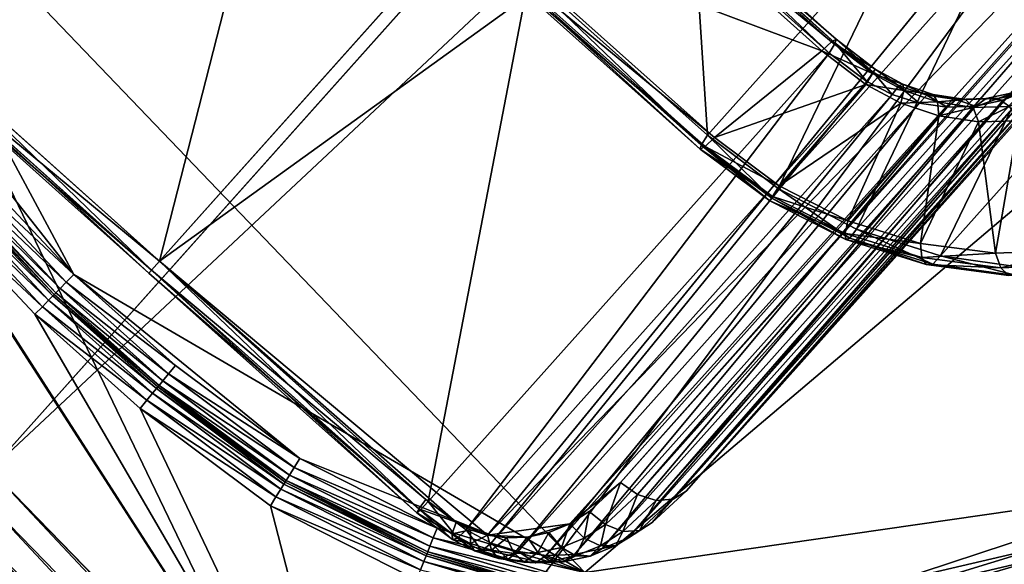
# Model space of a CAD drawing. Extents: x -0.097 to 0.168, y -0.04 to 0.225.
# Drawn here: x -0.048 to -0.045, y 0.005 to 0.007 of the extents above; entities that cross this region are included whole.
import ezdxf

# ---------------------------------------------------------------- set-up
doc = ezdxf.new("R2010")
doc.units = 0
doc.header["$MEASUREMENT"] = 0
doc.layers.get('0').update_dxf_attribs({"linetype": 'CONTINUOUS'})

msp = doc.modelspace()

# ---------------------------------------------------------------- linework, layer by layer
for points in [[(0.165637, 0.224, 0.0354161), (0.165637, -0.039, 0.0354161), (-0.0945297, -0.039, 0.0354161)], [(0.165637, 0.224, 0.0354161), (-0.0945297, -0.039, 0.0354161), (-0.0945297, 0.224, 0.0354161)], [(0.1480439, -0.0251795, 0.0624484), (0.1480439, 0.2101795, 0.0624484), (-0.0769366, 0.2101795, 0.0624483)], [(0.1480439, -0.0251795, 0.0624484), (-0.0769366, 0.2101795, 0.0624483), (-0.0769366, -0.0251796, 0.0624483)], [(-0.0827772, 0.0057264, -0.0487363), (-0.0438241, 0.0492967, 0.0099266), (-0.0417627, 0.0523664, 0.0062778)], [(-0.0827772, 0.0057264, -0.0487363), (-0.0417627, 0.0523664, 0.0062778), (-0.0807158, 0.0087962, -0.0523851)], [(-0.0840003, 0.0020958, -0.0452276), (-0.0450471, 0.0456661, 0.0134352), (-0.0438241, 0.0492967, 0.0099266)], [(-0.0840003, 0.0020958, -0.0452276), (-0.0438241, 0.0492967, 0.0099266), (-0.0827772, 0.0057264, -0.0487363)], [(-0.0525421, 0.0083062, -0.070729), (-0.0094944, 0.0486997, -0.0124255), (-0.0484475, 0.0051294, -0.0710884)], [(-0.0484475, 0.0051294, -0.0710884), (-0.0094944, 0.0486997, -0.0124255), (-0.0058806, 0.044985, -0.0120661)], [(-0.0843379, -0.001956, -0.0419941), (-0.0453848, 0.0416143, 0.0166688), (-0.0450471, 0.0456661, 0.0134352)], [(-0.0843379, -0.001956, -0.0419941), (-0.0450471, 0.0456661, 0.0134352), (-0.0840003, 0.0020958, -0.0452276)], [(-0.0484475, 0.0051294, -0.0710884), (-0.0058806, 0.044985, -0.0120661), (-0.0448337, 0.0014147, -0.070729)], [(-0.0448337, 0.0014147, -0.070729), (-0.0058806, 0.044985, -0.0120661), (-0.0028866, 0.0408752, -0.0110018)], [(-0.0837771, -0.0062733, -0.0391599), (-0.0453848, 0.0416143, 0.0166688), (-0.0843379, -0.001956, -0.0419941)], [(-0.0837771, -0.0062733, -0.0391599), (-0.044824, 0.0372969, 0.019503), (-0.0453848, 0.0416143, 0.0166688)], [(-0.0448337, 0.0014147, -0.070729), (-0.0028866, 0.0408752, -0.0110018), (-0.0418397, -0.002695, -0.0696647)], [(-0.0823394, -0.0106904, -0.0368339), (-0.044824, 0.0372969, 0.019503), (-0.0837771, -0.0062733, -0.0391599)], [(-0.0823394, -0.0106904, -0.0368339), (-0.0433863, 0.0328799, 0.021829), (-0.044824, 0.0372969, 0.019503)], [(-0.0800802, -0.0150373, -0.0351055), (-0.0433863, 0.0328799, 0.021829), (-0.0823394, -0.0106904, -0.0368339)], [(-0.0800802, -0.0150373, -0.0351055), (-0.0411271, 0.028533, 0.0235574), (-0.0433863, 0.0328799, 0.021829)], [(-0.0770861, -0.019147, -0.0340412), (-0.0411271, 0.028533, 0.0235574), (-0.0800802, -0.0150373, -0.0351055)], [(-0.0770861, -0.019147, -0.0340412), (-0.038133, 0.0244232, 0.0246217), (-0.0411271, 0.028533, 0.0235574)], [(-0.0734724, -0.0228617, -0.0336818), (-0.038133, 0.0244232, 0.0246217), (-0.0770861, -0.019147, -0.0340412)], [(-0.0734724, -0.0228617, -0.0336818), (-0.0345193, 0.0207086, 0.0249811), (-0.038133, 0.0244232, 0.0246217)], [(-0.0693778, -0.0260385, -0.0340412), (-0.0345193, 0.0207086, 0.0249811), (-0.0734724, -0.0228617, -0.0336818)], [(-0.0693778, -0.0260385, -0.0340412), (-0.0304247, 0.0175317, 0.0246217), (-0.0345193, 0.0207086, 0.0249811)], [(-0.0649597, -0.0285554, -0.0351055), (-0.0304247, 0.0175317, 0.0246217), (-0.0693778, -0.0260385, -0.0340412)], [(-0.0649597, -0.0285554, -0.0351055), (-0.0260066, 0.0150148, 0.0235574), (-0.0304247, 0.0175317, 0.0246217)], [(-0.0603879, -0.0303157, -0.0368339), (-0.0260066, 0.0150148, 0.0235574), (-0.0649597, -0.0285554, -0.0351055)], [(-0.0603879, -0.0303157, -0.0368339), (-0.0214348, 0.0132546, 0.021829), (-0.0260066, 0.0150148, 0.0235574)], [(-0.0558381, -0.0312516, -0.0391598), (-0.0214348, 0.0132546, 0.021829), (-0.0603879, -0.0303157, -0.0368339)], [(-0.0558381, -0.0312516, -0.0391598), (-0.016885, 0.0123186, 0.019503), (-0.0214348, 0.0132546, 0.021829)], [(-0.0440248, -0.0289195, -0.0487362), (-0.0085431, 0.0130304, 0.0134353), (-0.0474962, -0.0305399, -0.0452276)], [(-0.0474962, -0.0305399, -0.0452276), (-0.0085431, 0.0130304, 0.0134353), (-0.012532, 0.0122429, 0.0166688)], [(-0.0514851, -0.0313273, -0.0419941), (-0.016885, 0.0123186, 0.019503), (-0.0558381, -0.0312516, -0.0391598)], [(-0.0514851, -0.0313273, -0.0419941), (-0.012532, 0.0122429, 0.0166688), (-0.016885, 0.0123186, 0.019503)], [(-0.0474962, -0.0305399, -0.0452276), (-0.012532, 0.0122429, 0.0166688), (-0.0514851, -0.0313273, -0.0419941)], [(-0.048801, 0.0067995, 0.0123336), (-0.0486721, 0.0066485, 0.0123069), (-0.0448197, 0.0111653, 0.018264)], [(-0.0486721, 0.0066485, 0.0123069), (-0.0438649, 0.0103273, 0.0182757), (-0.0448197, 0.0111653, 0.018264)], [(-0.0470901, 0.0034897, 0.0354446), (-0.0502283, 0.0062954, 0.0354446), (-0.0504635, 0.0104983, 0.0354446)], [(-0.0400815, 0.0068631, 0.0354446), (-0.0470901, 0.0034897, 0.0354446), (-0.0504635, 0.0104983, 0.0354446)], [(-0.0486721, 0.0066485, 0.0123069), (-0.0478282, 0.0058941, 0.0123069), (-0.0438649, 0.0103273, 0.0182757)], [(-0.0428897, 0.0094555, 0.0182757), (-0.0438649, 0.0103273, 0.0182757), (-0.0478282, 0.0058941, 0.0123069)], [(-0.0491921, 0.0078003, 0.0174823), (-0.0462705, 0.0047542, 0.0174823), (-0.0400453, 0.0100279, 0.0174823)], [(-0.0462705, 0.0047542, 0.0174823), (-0.0440785, 0.0050702, 0.0174823), (-0.0400453, 0.0100279, 0.0174823)], [(-0.0428897, 0.0094555, 0.0182757), (-0.0478282, 0.0058941, 0.0123069), (-0.0466263, 0.0048911, 0.0123605)], [(-0.0466263, 0.0048911, 0.0123605), (-0.0427784, 0.0088655, 0.0179087), (-0.0428897, 0.0094555, 0.0182757)], [(-0.0466263, 0.0048911, 0.0123605), (-0.0463253, 0.0049321, 0.0125924), (-0.0427784, 0.0088655, 0.0179087)], [(-0.0463253, 0.0049321, 0.0125924), (-0.0461403, 0.0050838, 0.0128298), (-0.0427784, 0.0088655, 0.0179087)], [(-0.0461403, 0.0050838, 0.0128298), (-0.0428714, 0.0087402, 0.0177528), (-0.0427784, 0.0088655, 0.0179087)], [(-0.0460772, 0.0050396, 0.0128173), (-0.0428714, 0.0087402, 0.0177528), (-0.0461403, 0.0050838, 0.0128298)], [(-0.0460772, 0.0050396, 0.0128173), (-0.042806, 0.0086986, 0.0177438), (-0.0428714, 0.0087402, 0.0177528)], [(-0.0460094, 0.0050182, 0.0127852), (-0.042806, 0.0086986, 0.0177438), (-0.0460772, 0.0050396, 0.0128173)], [(-0.0460094, 0.0050182, 0.0127852), (-0.0427362, 0.0086793, 0.0177146), (-0.042806, 0.0086986, 0.0177438)], [(-0.0444319, 0.0066946, 0.01049), (-0.0426248, 0.0087159, 0.0176162), (-0.0458998, 0.0050528, 0.0126841)], [(-0.0458998, 0.0050528, 0.0126841), (-0.0426248, 0.0087159, 0.0176162), (-0.0426725, 0.0086854, 0.0176698)], [(-0.0459471, 0.0050228, 0.0127385), (-0.0427362, 0.0086793, 0.0177146), (-0.0460094, 0.0050182, 0.0127852)], [(-0.0458998, 0.0050528, 0.0126841), (-0.0426725, 0.0086854, 0.0176698), (-0.0459471, 0.0050228, 0.0127385)], [(-0.0459471, 0.0050228, 0.0127385), (-0.0426725, 0.0086854, 0.0176698), (-0.0427362, 0.0086793, 0.0177146)], [(-0.0473322, 0.008425, 0.0098446), (-0.0486805, 0.0066568, 0.0120241), (-0.0488, 0.0067832, 0.0120387)], [(-0.0473322, 0.008425, 0.0098446), (-0.0472127, 0.0082986, 0.00983), (-0.0486805, 0.0066568, 0.0120241)], [(-0.0472127, 0.0082986, 0.00983), (-0.0478279, 0.0058945, 0.0120241), (-0.0486805, 0.0066568, 0.0120241)], [(-0.0472127, 0.0082986, 0.00983), (-0.0463601, 0.0075364, 0.00983), (-0.0478279, 0.0058945, 0.0120241)], [(-0.0459279, 0.0079993, 0.0075895), (-0.0458217, 0.0063555, 0.0087398), (-0.0466975, 0.0071385, 0.0087398)], [(-0.0459279, 0.0079993, 0.0075895), (-0.0450521, 0.0072163, 0.0075895), (-0.0458217, 0.0063555, 0.0087398)], [(-0.0491921, 0.0078003, 0.0174823), (-0.0488408, 0.0067322, 0.0174823), (-0.0481424, 0.0058453, 0.0174823)], [(-0.0491921, 0.0078003, 0.0174823), (-0.0481424, 0.0058453, 0.0174823), (-0.0462705, 0.0047542, 0.0174823)], [(-0.0463341, 0.0075624, 0.0096051), (-0.0453503, 0.0067073, 0.0096848), (-0.0463221, 0.0075769, 0.0096853)], [(-0.0463221, 0.0075769, 0.0096853), (-0.0453533, 0.006693, 0.009764), (-0.0463312, 0.0075677, 0.0097643)], [(-0.0463221, 0.0075769, 0.0096853), (-0.0453503, 0.0067073, 0.0096848), (-0.0453533, 0.006693, 0.009764)], [(-0.0463654, 0.0075266, 0.0095357), (-0.0453675, 0.0066975, 0.0096045), (-0.0463341, 0.0075624, 0.0096051)], [(-0.0463312, 0.0075677, 0.0097643), (-0.0453761, 0.0066566, 0.00983), (-0.0463601, 0.0075364, 0.00983)], [(-0.0463341, 0.0075624, 0.0096051), (-0.0453675, 0.0066975, 0.0096045), (-0.0453503, 0.0067073, 0.0096848)], [(-0.0463312, 0.0075677, 0.0097643), (-0.0453533, 0.006693, 0.009764), (-0.0453761, 0.0066566, 0.00983)], [(-0.0463601, 0.0075364, 0.00983), (-0.0468439, 0.0050148, 0.0120241), (-0.0478279, 0.0058945, 0.0120241)], [(-0.0463601, 0.0075364, 0.00983), (-0.0453761, 0.0066566, 0.00983), (-0.0468439, 0.0050148, 0.0120241)], [(-0.0454022, 0.0066649, 0.0095353), (-0.0463654, 0.0075266, 0.0095357), (-0.0466922, 0.0071483, 0.009034)], [(-0.0463654, 0.0075266, 0.0095357), (-0.0454022, 0.0066649, 0.0095353), (-0.0453675, 0.0066975, 0.0096045)], [(-0.0450521, 0.0072163, 0.0075895), (-0.0455626, 0.0061603, 0.0087671), (-0.0458217, 0.0063555, 0.0087398)], [(-0.0450521, 0.0072163, 0.0075895), (-0.044793, 0.0070211, 0.0076167), (-0.0455626, 0.0061603, 0.0087671)], [(-0.0467234, 0.0071124, 0.0089647), (-0.0457955, 0.0063473, 0.0090345), (-0.0466922, 0.0071483, 0.009034)], [(-0.0454022, 0.0066649, 0.0095353), (-0.0466922, 0.0071483, 0.009034), (-0.0457955, 0.0063473, 0.0090345)], [(-0.0467354, 0.007098, 0.0088845), (-0.0458303, 0.0063147, 0.0089653), (-0.0467234, 0.0071124, 0.0089647)], [(-0.0467263, 0.0071071, 0.0088055), (-0.0458475, 0.0063048, 0.008885), (-0.0467354, 0.007098, 0.0088845)], [(-0.0466975, 0.0071385, 0.0087398), (-0.0458444, 0.0063192, 0.0088058), (-0.0467263, 0.0071071, 0.0088055)], [(-0.0467263, 0.0071071, 0.0088055), (-0.0458444, 0.0063192, 0.0088058), (-0.0458475, 0.0063048, 0.008885)], [(-0.0467234, 0.0071124, 0.0089647), (-0.0458303, 0.0063147, 0.0089653), (-0.0457955, 0.0063473, 0.0090345)], [(-0.0466975, 0.0071385, 0.0087398), (-0.0458217, 0.0063555, 0.0087398), (-0.0458444, 0.0063192, 0.0088058)], [(-0.0467354, 0.007098, 0.0088845), (-0.0458475, 0.0063048, 0.008885), (-0.0458303, 0.0063147, 0.0089653)], [(-0.044793, 0.0070211, 0.0076167), (-0.0452751, 0.0060115, 0.008848), (-0.0455626, 0.0061603, 0.0087671)], [(-0.044793, 0.0070211, 0.0076167), (-0.0445056, 0.0068722, 0.0076976), (-0.0452751, 0.0060115, 0.008848)], [(-0.0400815, 0.0068631, 0.0354446), (-0.0428872, 0.0037249, 0.0354446), (-0.0470901, 0.0034897, 0.0354446)], [(-0.0445056, 0.0068722, 0.0076976), (-0.0449681, 0.0059135, 0.0089801), (-0.0452751, 0.0060115, 0.008848)], [(-0.0445056, 0.0068722, 0.0076976), (-0.0441986, 0.0067743, 0.0078298), (-0.0449681, 0.0059135, 0.0089801)], [(-0.0441986, 0.0067743, 0.0078298), (-0.0446509, 0.0058695, 0.0091594), (-0.0449681, 0.0059135, 0.0089801)], [(-0.0488408, 0.0067322, 0.0174823), (-0.0485318, 0.0062599, 0.0174823), (-0.0481424, 0.0058453, 0.0174823)], [(-0.0453675, 0.0066975, 0.0096045), (-0.0452071, 0.0065973, 0.0096982), (-0.0453503, 0.0067073, 0.0096848)], [(-0.0453503, 0.0067073, 0.0096848), (-0.0452144, 0.0065869, 0.0097775), (-0.0453533, 0.006693, 0.009764)], [(-0.0453503, 0.0067073, 0.0096848), (-0.0452071, 0.0065973, 0.0096982), (-0.0452144, 0.0065869, 0.0097775)], [(-0.0445561, 0.0065788, 0.0103203), (-0.0444319, 0.0066946, 0.01049), (-0.0458998, 0.0050528, 0.0126841)], [(-0.0454022, 0.0066649, 0.0095353), (-0.0452166, 0.0065815, 0.0096187), (-0.0453675, 0.0066975, 0.0096045)], [(-0.0453533, 0.006693, 0.009764), (-0.0452372, 0.006552, 0.0098446), (-0.0453761, 0.0066566, 0.00983)], [(-0.0453675, 0.0066975, 0.0096045), (-0.0452166, 0.0065815, 0.0096187), (-0.0452071, 0.0065973, 0.0096982)], [(-0.0453533, 0.006693, 0.009764), (-0.0452144, 0.0065869, 0.0097775), (-0.0452372, 0.006552, 0.0098446)], [(-0.0490204, 0.0066359, 0.0116733), (-0.0501365, 0.0063396, 0.0116733), (-0.0470564, 0.0035859, 0.0116733)], [(-0.0486919, 0.0061339, 0.0116733), (-0.0490204, 0.0066359, 0.0116733), (-0.0470564, 0.0035859, 0.0116733)], [(-0.0486805, 0.0066568, 0.0120241), (-0.0478569, 0.0058621, 0.0120889), (-0.0487088, 0.0066239, 0.0120889)], [(-0.0487042, 0.0066194, 0.012242), (-0.0478282, 0.0058941, 0.0123069), (-0.0486721, 0.0066485, 0.0123069)], [(-0.0486805, 0.0066568, 0.0120241), (-0.0478279, 0.0058945, 0.0120241), (-0.0478569, 0.0058621, 0.0120889)], [(-0.0453761, 0.0066566, 0.00983), (-0.046705, 0.0049102, 0.0120387), (-0.0468439, 0.0050148, 0.0120241)], [(-0.0453761, 0.0066566, 0.00983), (-0.0452372, 0.006552, 0.0098446), (-0.046705, 0.0049102, 0.0120387)], [(-0.0452413, 0.006542, 0.009551), (-0.0454022, 0.0066649, 0.0095353), (-0.0457955, 0.0063473, 0.0090345)], [(-0.0454022, 0.0066649, 0.0095353), (-0.0452413, 0.006542, 0.009551), (-0.0452166, 0.0065815, 0.0096187)], [(-0.0487088, 0.0066239, 0.0120889), (-0.0478671, 0.0058507, 0.0121654), (-0.0487171, 0.0066107, 0.0121655)], [(-0.0487171, 0.0066107, 0.0121655), (-0.0478571, 0.0058619, 0.0122419), (-0.0487042, 0.0066194, 0.012242)], [(-0.0487171, 0.0066107, 0.0121655), (-0.0478671, 0.0058507, 0.0121654), (-0.0478571, 0.0058619, 0.0122419)], [(-0.0487088, 0.0066239, 0.0120889), (-0.0478569, 0.0058621, 0.0120889), (-0.0478671, 0.0058507, 0.0121654)], [(-0.0487042, 0.0066194, 0.012242), (-0.0478571, 0.0058619, 0.0122419), (-0.0478282, 0.0058941, 0.0123069)], [(-0.0445561, 0.0065788, 0.0103203), (-0.0458998, 0.0050528, 0.0126841), (-0.046024, 0.004937, 0.0125144)], [(-0.0446432, 0.0065231, 0.0102204), (-0.0445561, 0.0065788, 0.0103203), (-0.046024, 0.004937, 0.0125144)], [(-0.0452413, 0.006542, 0.009551), (-0.0451027, 0.0065199, 0.0096488), (-0.0452166, 0.0065815, 0.0096187)], [(-0.0452144, 0.0065869, 0.0097775), (-0.0451451, 0.0065043, 0.0098705), (-0.0452372, 0.006552, 0.0098446)], [(-0.0452166, 0.0065815, 0.0096187), (-0.0451054, 0.0065423, 0.0097251), (-0.0452071, 0.0065973, 0.0096982)], [(-0.0452166, 0.0065815, 0.0096187), (-0.0451027, 0.0065199, 0.0096488), (-0.0451054, 0.0065423, 0.0097251)], [(-0.0452071, 0.0065973, 0.0096982), (-0.0451203, 0.0065368, 0.009803), (-0.0452144, 0.0065869, 0.0097775)], [(-0.0452144, 0.0065869, 0.0097775), (-0.0451203, 0.0065368, 0.009803), (-0.0451451, 0.0065043, 0.0098705)], [(-0.0452071, 0.0065973, 0.0096982), (-0.0451054, 0.0065423, 0.0097251), (-0.0451203, 0.0065368, 0.009803)], [(-0.0452372, 0.006552, 0.0098446), (-0.0466129, 0.0048625, 0.0120646), (-0.046705, 0.0049102, 0.0120387)], [(-0.0452372, 0.006552, 0.0098446), (-0.0451451, 0.0065043, 0.0098705), (-0.0466129, 0.0048625, 0.0120646)], [(-0.0452413, 0.006542, 0.009551), (-0.0457955, 0.0063473, 0.0090345), (-0.0455584, 0.0061703, 0.0090607)], [(-0.0451126, 0.0064732, 0.0095856), (-0.0452413, 0.006542, 0.009551), (-0.0455584, 0.0061703, 0.0090607)], [(-0.0452413, 0.006542, 0.009551), (-0.0451126, 0.0064732, 0.0095856), (-0.0451027, 0.0065199, 0.0096488)], [(-0.0451203, 0.0065368, 0.009803), (-0.0450463, 0.0064728, 0.009913), (-0.0451451, 0.0065043, 0.0098705)], [(-0.0451054, 0.0065423, 0.0097251), (-0.045018, 0.0065028, 0.009846), (-0.0451203, 0.0065368, 0.009803)], [(-0.0451203, 0.0065368, 0.009803), (-0.045018, 0.0065028, 0.009846), (-0.0450463, 0.0064728, 0.009913)], [(-0.0451027, 0.0065199, 0.0096488), (-0.0449942, 0.0065046, 0.0097713), (-0.0451054, 0.0065423, 0.0097251)], [(-0.0451054, 0.0065423, 0.0097251), (-0.0449942, 0.0065046, 0.0097713), (-0.045018, 0.0065028, 0.009846)], [(-0.0451451, 0.0065043, 0.0098705), (-0.0465142, 0.004831, 0.0121071), (-0.0466129, 0.0048625, 0.0120646)], [(-0.0451451, 0.0065043, 0.0098705), (-0.0450463, 0.0064728, 0.009913), (-0.0465142, 0.004831, 0.0121071)], [(-0.0447389, 0.0064839, 0.010127), (-0.0446432, 0.0065231, 0.0102204), (-0.046111, 0.0048813, 0.0124144)], [(-0.0446432, 0.0065231, 0.0102204), (-0.046024, 0.004937, 0.0125144), (-0.046111, 0.0048813, 0.0124144)], [(-0.0451126, 0.0064732, 0.0095856), (-0.0449787, 0.0064778, 0.0097002), (-0.0451027, 0.0065199, 0.0096488)], [(-0.0451027, 0.0065199, 0.0096488), (-0.0449787, 0.0064778, 0.0097002), (-0.0449942, 0.0065046, 0.0097713)], [(-0.045018, 0.0065028, 0.009846), (-0.0449437, 0.0064586, 0.009971), (-0.0450463, 0.0064728, 0.009913)], [(-0.0449942, 0.0065046, 0.0097713), (-0.0449102, 0.0064868, 0.0099062), (-0.045018, 0.0065028, 0.009846)], [(-0.045018, 0.0065028, 0.009846), (-0.0449102, 0.0064868, 0.0099062), (-0.0449437, 0.0064586, 0.009971)], [(-0.0449787, 0.0064778, 0.0097002), (-0.0448765, 0.0064865, 0.0098365), (-0.0449942, 0.0065046, 0.0097713)], [(-0.0449942, 0.0065046, 0.0097713), (-0.0448765, 0.0064865, 0.0098365), (-0.0449102, 0.0064868, 0.0099062)], [(-0.0447564, 0.0064897, 0.0099193), (-0.0446927, 0.0065132, 0.0100714), (-0.0448004, 0.0064902, 0.0099821)], [(-0.0448004, 0.0064902, 0.0099821), (-0.0446927, 0.0065132, 0.0100714), (-0.0447389, 0.0064839, 0.010127)], [(-0.0447146, 0.0064609, 0.0098642), (-0.0446383, 0.0065148, 0.010017), (-0.0447564, 0.0064897, 0.0099193)], [(-0.0447564, 0.0064897, 0.0099193), (-0.0446383, 0.0065148, 0.010017), (-0.0446927, 0.0065132, 0.0100714)], [(-0.0446927, 0.0065132, 0.0100714), (-0.0446432, 0.0065231, 0.0102204), (-0.0447389, 0.0064839, 0.010127)], [(-0.0450463, 0.0064728, 0.009913), (-0.0464115, 0.0048167, 0.0121651), (-0.0465142, 0.004831, 0.0121071)], [(-0.0450463, 0.0064728, 0.009913), (-0.0449437, 0.0064586, 0.009971), (-0.0464115, 0.0048167, 0.0121651)], [(-0.0449437, 0.0064586, 0.009971), (-0.046308, 0.0048204, 0.0122371), (-0.0464115, 0.0048167, 0.0121651)], [(-0.0449437, 0.0064586, 0.009971), (-0.0448402, 0.0064622, 0.010043), (-0.046308, 0.0048204, 0.0122371)], [(-0.0448402, 0.0064622, 0.010043), (-0.0462068, 0.0048421, 0.012321), (-0.046308, 0.0048204, 0.0122371)], [(-0.0448402, 0.0064622, 0.010043), (-0.0447389, 0.0064839, 0.010127), (-0.0462068, 0.0048421, 0.012321)], [(-0.0447389, 0.0064839, 0.010127), (-0.046111, 0.0048813, 0.0124144), (-0.0462068, 0.0048421, 0.012321)], [(-0.0451126, 0.0064732, 0.0095856), (-0.0455584, 0.0061703, 0.0090607), (-0.0453077, 0.0060426, 0.0091329)], [(-0.0449737, 0.0064266, 0.0096436), (-0.0451126, 0.0064732, 0.0095856), (-0.0453077, 0.0060426, 0.0091329)], [(-0.0451126, 0.0064732, 0.0095856), (-0.0449737, 0.0064266, 0.0096436), (-0.0449787, 0.0064778, 0.0097002)], [(-0.0449787, 0.0064778, 0.0097002), (-0.0448478, 0.0064575, 0.0097726), (-0.0448765, 0.0064865, 0.0098365)], [(-0.0449737, 0.0064266, 0.0096436), (-0.0448478, 0.0064575, 0.0097726), (-0.0449787, 0.0064778, 0.0097002)], [(-0.0449737, 0.0064266, 0.0096436), (-0.0448285, 0.0064044, 0.0097242), (-0.0448478, 0.0064575, 0.0097726)], [(-0.0449102, 0.0064868, 0.0099062), (-0.0448402, 0.0064622, 0.010043), (-0.0449437, 0.0064586, 0.009971)], [(-0.0448765, 0.0064865, 0.0098365), (-0.0448004, 0.0064902, 0.0099821), (-0.0449102, 0.0064868, 0.0099062)], [(-0.0449102, 0.0064868, 0.0099062), (-0.0448004, 0.0064902, 0.0099821), (-0.0448402, 0.0064622, 0.010043)], [(-0.0448765, 0.0064865, 0.0098365), (-0.0447564, 0.0064897, 0.0099193), (-0.0448004, 0.0064902, 0.0099821)], [(-0.0448478, 0.0064575, 0.0097726), (-0.0447564, 0.0064897, 0.0099193), (-0.0448765, 0.0064865, 0.0098365)], [(-0.0448478, 0.0064575, 0.0097726), (-0.0447146, 0.0064609, 0.0098642), (-0.0447564, 0.0064897, 0.0099193)], [(-0.0448285, 0.0064044, 0.0097242), (-0.0447146, 0.0064609, 0.0098642), (-0.0448478, 0.0064575, 0.0097726)], [(-0.0448004, 0.0064902, 0.0099821), (-0.0447389, 0.0064839, 0.010127), (-0.0448402, 0.0064622, 0.010043)], [(-0.0448285, 0.0064044, 0.0097242), (-0.0446816, 0.0064081, 0.0098252), (-0.0447146, 0.0064609, 0.0098642)], [(-0.0449737, 0.0064266, 0.0096436), (-0.0453077, 0.0060426, 0.0091329), (-0.0450408, 0.0059598, 0.0092495)], [(-0.0448285, 0.0064044, 0.0097242), (-0.0449737, 0.0064266, 0.0096436), (-0.0450408, 0.0059598, 0.0092495)], [(-0.0448285, 0.0064044, 0.0097242), (-0.0450408, 0.0059598, 0.0092495), (-0.0447661, 0.0059237, 0.0094062)], [(-0.0446816, 0.0064081, 0.0098252), (-0.0448285, 0.0064044, 0.0097242), (-0.0447661, 0.0059237, 0.0094062)], [(-0.0446816, 0.0064081, 0.0098252), (-0.0447661, 0.0059237, 0.0094062), (-0.0444916, 0.0059349, 0.0095983)], [(-0.0458217, 0.0063555, 0.0087398), (-0.0455854, 0.0061254, 0.0088341), (-0.0458444, 0.0063192, 0.0088058)], [(-0.0458303, 0.0063147, 0.0089653), (-0.0455584, 0.0061703, 0.0090607), (-0.0457955, 0.0063473, 0.0090345)], [(-0.0458217, 0.0063555, 0.0087398), (-0.0455626, 0.0061603, 0.0087671), (-0.0455854, 0.0061254, 0.0088341)], [(-0.0501365, 0.0063396, 0.0116733), (-0.0488703, 0.0046564, 0.0116733), (-0.0470564, 0.0035859, 0.0116733)], [(-0.0458444, 0.0063192, 0.0088058), (-0.0455926, 0.006115, 0.0089134), (-0.0458475, 0.0063048, 0.008885)], [(-0.0458475, 0.0063048, 0.008885), (-0.0455832, 0.0061308, 0.008993), (-0.0458303, 0.0063147, 0.0089653)], [(-0.0458444, 0.0063192, 0.0088058), (-0.0455854, 0.0061254, 0.0088341), (-0.0455926, 0.006115, 0.0089134)], [(-0.0458303, 0.0063147, 0.0089653), (-0.0455832, 0.0061308, 0.008993), (-0.0455584, 0.0061703, 0.0090607)], [(-0.0470901, 0.0034897, 0.0354446), (-0.0489383, 0.0045804, 0.0354446), (-0.0502283, 0.0062954, 0.0354446)], [(-0.0458475, 0.0063048, 0.008885), (-0.0455926, 0.006115, 0.0089134), (-0.0455832, 0.0061308, 0.008993)], [(-0.0481424, 0.0058453, 0.0174823), (-0.0485318, 0.0062599, 0.0174823), (-0.0485623, 0.0062359, 0.0174746)], [(-0.0481925, 0.0057939, 0.0174526), (-0.0485883, 0.0062155, 0.0174526), (-0.0486057, 0.0062018, 0.0174197)], [(-0.0481695, 0.0058175, 0.0174746), (-0.0485623, 0.0062359, 0.0174746), (-0.0485883, 0.0062155, 0.0174526)], [(-0.0481695, 0.0058175, 0.0174746), (-0.0485883, 0.0062155, 0.0174526), (-0.0481925, 0.0057939, 0.0174526)], [(-0.0481424, 0.0058453, 0.0174823), (-0.0485623, 0.0062359, 0.0174746), (-0.0481695, 0.0058175, 0.0174746)], [(-0.0482341, 0.0057513, 0.0117031), (-0.0486354, 0.0061784, 0.0117031), (-0.0486613, 0.006158, 0.0116811)], [(-0.0482187, 0.005767, 0.011736), (-0.048618, 0.0061921, 0.011736), (-0.0486354, 0.0061784, 0.0117031)], [(-0.0482187, 0.005767, 0.011736), (-0.0486354, 0.0061784, 0.0117031), (-0.0482341, 0.0057513, 0.0117031)], [(-0.0482133, 0.0057726, 0.0117748), (-0.0486118, 0.0061969, 0.0117748), (-0.048618, 0.0061921, 0.011736)], [(-0.0482133, 0.0057726, 0.0117748), (-0.048618, 0.0061921, 0.011736), (-0.0482187, 0.005767, 0.011736)], [(-0.0482079, 0.0057782, 0.0174197), (-0.0486057, 0.0062018, 0.0174197), (-0.0486118, 0.0061969, 0.0173809)], [(-0.0482133, 0.0057726, 0.0173809), (-0.0486118, 0.0061969, 0.0173809), (-0.0486118, 0.0061969, 0.0117748)], [(-0.0482133, 0.0057726, 0.0173809), (-0.0486118, 0.0061969, 0.0117748), (-0.0482133, 0.0057726, 0.0117748)], [(-0.0482079, 0.0057782, 0.0174197), (-0.0486118, 0.0061969, 0.0173809), (-0.0482133, 0.0057726, 0.0173809)], [(-0.0481925, 0.0057939, 0.0174526), (-0.0486057, 0.0062018, 0.0174197), (-0.0482079, 0.0057782, 0.0174197)], [(-0.0455832, 0.0061308, 0.008993), (-0.0453077, 0.0060426, 0.0091329), (-0.0455584, 0.0061703, 0.0090607)], [(-0.0482571, 0.0057277, 0.0116811), (-0.0486613, 0.006158, 0.0116811), (-0.0486919, 0.0061339, 0.0116733)], [(-0.0482571, 0.0057277, 0.0116811), (-0.0486919, 0.0061339, 0.0116733), (-0.0482843, 0.0056999, 0.0116733)], [(-0.0482843, 0.0056999, 0.0116733), (-0.0486919, 0.0061339, 0.0116733), (-0.0470564, 0.0035859, 0.0116733)], [(-0.0482341, 0.0057513, 0.0117031), (-0.0486613, 0.006158, 0.0116811), (-0.0482571, 0.0057277, 0.0116811)], [(-0.0455926, 0.006115, 0.0089134), (-0.0453175, 0.0059958, 0.0090697), (-0.0455832, 0.0061308, 0.008993)], [(-0.0455626, 0.0061603, 0.0087671), (-0.0452999, 0.005979, 0.0089155), (-0.0455854, 0.0061254, 0.0088341)], [(-0.0455832, 0.0061308, 0.008993), (-0.0453175, 0.0059958, 0.0090697), (-0.0453077, 0.0060426, 0.0091329)], [(-0.0455626, 0.0061603, 0.0087671), (-0.0452751, 0.0060115, 0.008848), (-0.0452999, 0.005979, 0.0089155)], [(-0.0455854, 0.0061254, 0.0088341), (-0.0453148, 0.0059735, 0.0089934), (-0.0455926, 0.006115, 0.0089134)], [(-0.0455926, 0.006115, 0.0089134), (-0.0453148, 0.0059735, 0.0089934), (-0.0453175, 0.0059958, 0.0090697)], [(-0.0455854, 0.0061254, 0.0088341), (-0.0452999, 0.005979, 0.0089155), (-0.0453148, 0.0059735, 0.0089934)], [(-0.0453175, 0.0059958, 0.0090697), (-0.0450408, 0.0059598, 0.0092495), (-0.0453077, 0.0060426, 0.0091329)], [(-0.0453148, 0.0059735, 0.0089934), (-0.0450358, 0.0059085, 0.0091929), (-0.0453175, 0.0059958, 0.0090697)], [(-0.0453175, 0.0059958, 0.0090697), (-0.0450358, 0.0059085, 0.0091929), (-0.0450408, 0.0059598, 0.0092495)], [(-0.0452751, 0.0060115, 0.008848), (-0.0449965, 0.0058835, 0.0090471), (-0.0452999, 0.005979, 0.0089155)], [(-0.0452751, 0.0060115, 0.008848), (-0.0449681, 0.0059135, 0.0089801), (-0.0449965, 0.0058835, 0.0090471)], [(-0.0452999, 0.005979, 0.0089155), (-0.0450202, 0.0058818, 0.0091218), (-0.0453148, 0.0059735, 0.0089934)], [(-0.0453148, 0.0059735, 0.0089934), (-0.0450202, 0.0058818, 0.0091218), (-0.0450358, 0.0059085, 0.0091929)], [(-0.0452999, 0.005979, 0.0089155), (-0.0449965, 0.0058835, 0.0090471), (-0.0450202, 0.0058818, 0.0091218)], [(-0.0450358, 0.0059085, 0.0091929), (-0.0447661, 0.0059237, 0.0094062), (-0.0450408, 0.0059598, 0.0092495)], [(-0.0450358, 0.0059085, 0.0091929), (-0.0447467, 0.0058706, 0.0093579), (-0.0447661, 0.0059237, 0.0094062)], [(-0.0447467, 0.0058706, 0.0093579), (-0.0444916, 0.0059349, 0.0095983), (-0.0447661, 0.0059237, 0.0094062)], [(-0.0447467, 0.0058706, 0.0093579), (-0.0444585, 0.0058821, 0.0095593), (-0.0444916, 0.0059349, 0.0095983)], [(-0.0478571, 0.0058619, 0.0122419), (-0.0468531, 0.0050223, 0.0123069), (-0.0478282, 0.0058941, 0.0123069)], [(-0.0478279, 0.0058945, 0.0120241), (-0.0468735, 0.0049831, 0.0120889), (-0.0478569, 0.0058621, 0.0120889)], [(-0.0478282, 0.0058941, 0.0123069), (-0.0468531, 0.0050223, 0.0123069), (-0.0467421, 0.0049387, 0.0123186)], [(-0.0478282, 0.0058941, 0.0123069), (-0.0467421, 0.0049387, 0.0123186), (-0.0466263, 0.0048911, 0.0123605)], [(-0.0478279, 0.0058945, 0.0120241), (-0.0468439, 0.0050148, 0.0120241), (-0.0468735, 0.0049831, 0.0120889)], [(-0.0450202, 0.0058818, 0.0091218), (-0.0447467, 0.0058706, 0.0093579), (-0.0450358, 0.0059085, 0.0091929)], [(-0.0449965, 0.0058835, 0.0090471), (-0.044718, 0.0058416, 0.009294), (-0.0450202, 0.0058818, 0.0091218)], [(-0.0450202, 0.0058818, 0.0091218), (-0.044718, 0.0058416, 0.009294), (-0.0447467, 0.0058706, 0.0093579)], [(-0.0449681, 0.0059135, 0.0089801), (-0.0446844, 0.0058413, 0.0092243), (-0.0449965, 0.0058835, 0.0090471)], [(-0.0449965, 0.0058835, 0.0090471), (-0.0446844, 0.0058413, 0.0092243), (-0.044718, 0.0058416, 0.009294)], [(-0.0449681, 0.0059135, 0.0089801), (-0.0446509, 0.0058695, 0.0091594), (-0.0446844, 0.0058413, 0.0092243)], [(-0.044718, 0.0058416, 0.009294), (-0.0444585, 0.0058821, 0.0095593), (-0.0447467, 0.0058706, 0.0093579)], [(-0.0481695, 0.0058175, 0.0174746), (-0.0477701, 0.0055124, 0.0174823), (-0.0481424, 0.0058453, 0.0174823)], [(-0.0481424, 0.0058453, 0.0174823), (-0.0477701, 0.0055124, 0.0174823), (-0.0473146, 0.0051717, 0.0174823)], [(-0.0481424, 0.0058453, 0.0174823), (-0.0473146, 0.0051717, 0.0174823), (-0.0462705, 0.0047542, 0.0174823)], [(-0.0478569, 0.0058621, 0.0120889), (-0.0468856, 0.0049733, 0.0121655), (-0.0478671, 0.0058507, 0.0121654)], [(-0.0478671, 0.0058507, 0.0121654), (-0.0468785, 0.0049871, 0.012242), (-0.0478571, 0.0058619, 0.0122419)], [(-0.0478671, 0.0058507, 0.0121654), (-0.0468856, 0.0049733, 0.0121655), (-0.0468785, 0.0049871, 0.012242)], [(-0.0478571, 0.0058619, 0.0122419), (-0.0468785, 0.0049871, 0.012242), (-0.0468531, 0.0050223, 0.0123069)], [(-0.0478569, 0.0058621, 0.0120889), (-0.0468735, 0.0049831, 0.0120889), (-0.0468856, 0.0049733, 0.0121655)], [(-0.0481925, 0.0057939, 0.0174526), (-0.0477947, 0.0054824, 0.0174746), (-0.0481695, 0.0058175, 0.0174746)], [(-0.0481695, 0.0058175, 0.0174746), (-0.0477947, 0.0054824, 0.0174746), (-0.0477701, 0.0055124, 0.0174823)], [(-0.0478344, 0.0054338, 0.0117748), (-0.0482133, 0.0057726, 0.0117748), (-0.0482187, 0.005767, 0.011736)], [(-0.0482133, 0.0057726, 0.0173809), (-0.0478295, 0.0054398, 0.0174197), (-0.0482079, 0.0057782, 0.0174197)], [(-0.0478344, 0.0054338, 0.0173809), (-0.0482133, 0.0057726, 0.0173809), (-0.0482133, 0.0057726, 0.0117748)], [(-0.0478344, 0.0054338, 0.0173809), (-0.0482133, 0.0057726, 0.0117748), (-0.0478344, 0.0054338, 0.0117748)], [(-0.0482133, 0.0057726, 0.0173809), (-0.0478344, 0.0054338, 0.0173809), (-0.0478295, 0.0054398, 0.0174197)], [(-0.0482079, 0.0057782, 0.0174197), (-0.0478155, 0.0054569, 0.0174526), (-0.0481925, 0.0057939, 0.0174526)], [(-0.0482079, 0.0057782, 0.0174197), (-0.0478295, 0.0054398, 0.0174197), (-0.0478155, 0.0054569, 0.0174526)], [(-0.0481925, 0.0057939, 0.0174526), (-0.0478155, 0.0054569, 0.0174526), (-0.0477947, 0.0054824, 0.0174746)], [(-0.0478533, 0.0054108, 0.0117031), (-0.0482341, 0.0057513, 0.0117031), (-0.0482571, 0.0057277, 0.0116811)], [(-0.0478393, 0.0054278, 0.011736), (-0.0482187, 0.005767, 0.011736), (-0.0482341, 0.0057513, 0.0117031)], [(-0.0478393, 0.0054278, 0.011736), (-0.0482341, 0.0057513, 0.0117031), (-0.0478533, 0.0054108, 0.0117031)], [(-0.0478344, 0.0054338, 0.0117748), (-0.0482187, 0.005767, 0.011736), (-0.0478393, 0.0054278, 0.011736)], [(-0.0478741, 0.0053853, 0.0116811), (-0.0482571, 0.0057277, 0.0116811), (-0.0482843, 0.0056999, 0.0116733)], [(-0.0478741, 0.0053853, 0.0116811), (-0.0482843, 0.0056999, 0.0116733), (-0.0478987, 0.0053552, 0.0116733)], [(-0.0470564, 0.0035859, 0.0116733), (-0.0478987, 0.0053552, 0.0116733), (-0.0482843, 0.0056999, 0.0116733)], [(-0.0478533, 0.0054108, 0.0117031), (-0.0482571, 0.0057277, 0.0116811), (-0.0478741, 0.0053853, 0.0116811)], [(-0.0478155, 0.0054569, 0.0174526), (-0.0473351, 0.0051387, 0.0174746), (-0.0477947, 0.0054824, 0.0174746)], [(-0.0477947, 0.0054824, 0.0174746), (-0.0473146, 0.0051717, 0.0174823), (-0.0477701, 0.0055124, 0.0174823)], [(-0.0477947, 0.0054824, 0.0174746), (-0.0473351, 0.0051387, 0.0174746), (-0.0473146, 0.0051717, 0.0174823)], [(-0.0478295, 0.0054398, 0.0174197), (-0.0473525, 0.0051106, 0.0174526), (-0.0478155, 0.0054569, 0.0174526)], [(-0.0478155, 0.0054569, 0.0174526), (-0.0473525, 0.0051106, 0.0174526), (-0.0473351, 0.0051387, 0.0174746)], [(-0.0473841, 0.0050596, 0.0117031), (-0.0478533, 0.0054108, 0.0117031), (-0.0478741, 0.0053853, 0.0116811)], [(-0.0473724, 0.0050785, 0.011736), (-0.0478393, 0.0054278, 0.011736), (-0.0478533, 0.0054108, 0.0117031)], [(-0.0473724, 0.0050785, 0.011736), (-0.0478533, 0.0054108, 0.0117031), (-0.0473841, 0.0050596, 0.0117031)], [(-0.0473683, 0.0050851, 0.0117748), (-0.0478344, 0.0054338, 0.0117748), (-0.0478393, 0.0054278, 0.011736)], [(-0.0473683, 0.0050851, 0.0117748), (-0.0478393, 0.0054278, 0.011736), (-0.0473724, 0.0050785, 0.011736)], [(-0.0478344, 0.0054338, 0.0173809), (-0.0473641, 0.0050918, 0.0174197), (-0.0478295, 0.0054398, 0.0174197)], [(-0.0473683, 0.0050851, 0.0173809), (-0.0478344, 0.0054338, 0.0173809), (-0.0478344, 0.0054338, 0.0117748)], [(-0.0473683, 0.0050851, 0.0173809), (-0.0478344, 0.0054338, 0.0117748), (-0.0473683, 0.0050851, 0.0117748)], [(-0.0478344, 0.0054338, 0.0173809), (-0.0473683, 0.0050851, 0.0173809), (-0.0473641, 0.0050918, 0.0174197)], [(-0.0478295, 0.0054398, 0.0174197), (-0.0473641, 0.0050918, 0.0174197), (-0.0473525, 0.0051106, 0.0174526)], [(-0.0474015, 0.0050316, 0.0116811), (-0.0478741, 0.0053853, 0.0116811), (-0.0478987, 0.0053552, 0.0116733)], [(-0.0473841, 0.0050596, 0.0117031), (-0.0478741, 0.0053853, 0.0116811), (-0.0474015, 0.0050316, 0.0116811)], [(-0.0474015, 0.0050316, 0.0116811), (-0.0478987, 0.0053552, 0.0116733), (-0.0474219, 0.0049986, 0.0116733)], [(-0.0470564, 0.0035859, 0.0116733), (-0.0474219, 0.0049986, 0.0116733), (-0.0478987, 0.0053552, 0.0116733)], [(-0.0468108, 0.0049173, 0.0174823), (-0.0473146, 0.0051717, 0.0174823), (-0.0473351, 0.0051387, 0.0174746)], [(-0.0473146, 0.0051717, 0.0174823), (-0.0468108, 0.0049173, 0.0174823), (-0.0462705, 0.0047542, 0.0174823)], [(-0.0484475, 0.0051294, -0.0710884), (-0.0448958, 0.0013489, -0.0708031), (-0.0485079, 0.0050618, -0.0711623)], [(-0.0484475, 0.0051294, -0.0710884), (-0.0448337, 0.0014147, -0.070729), (-0.0448958, 0.0013489, -0.0708031)], [(-0.0468253, 0.0048812, 0.0174746), (-0.0473351, 0.0051387, 0.0174746), (-0.0473525, 0.0051106, 0.0174526)], [(-0.0468108, 0.0049173, 0.0174823), (-0.0473351, 0.0051387, 0.0174746), (-0.0468253, 0.0048812, 0.0174746)], [(-0.0473724, 0.0050785, 0.011736), (-0.0468487, 0.0048227, 0.0117748), (-0.0473683, 0.0050851, 0.0117748)], [(-0.0468457, 0.00483, 0.0174197), (-0.0473641, 0.0050918, 0.0174197), (-0.0473683, 0.0050851, 0.0173809)], [(-0.0468487, 0.0048227, 0.0173809), (-0.0473683, 0.0050851, 0.0173809), (-0.0473683, 0.0050851, 0.0117748)], [(-0.0468487, 0.0048227, 0.0173809), (-0.0473683, 0.0050851, 0.0117748), (-0.0468487, 0.0048227, 0.0117748)], [(-0.0468457, 0.00483, 0.0174197), (-0.0473683, 0.0050851, 0.0173809), (-0.0468487, 0.0048227, 0.0173809)], [(-0.0468375, 0.0048506, 0.0174526), (-0.0473525, 0.0051106, 0.0174526), (-0.0473641, 0.0050918, 0.0174197)], [(-0.0468375, 0.0048506, 0.0174526), (-0.0473641, 0.0050918, 0.0174197), (-0.0468457, 0.00483, 0.0174197)], [(-0.0468253, 0.0048812, 0.0174746), (-0.0473525, 0.0051106, 0.0174526), (-0.0468375, 0.0048506, 0.0174526)], [(-0.0485079, 0.0050618, -0.0711623), (-0.0449694, 0.0012766, -0.0708585), (-0.0485768, 0.0049848, -0.0712172)], [(-0.0485079, 0.0050618, -0.0711623), (-0.0448958, 0.0013489, -0.0708031), (-0.0449694, 0.0012766, -0.0708585)], [(-0.0474015, 0.0050316, 0.0116811), (-0.0468598, 0.0047948, 0.0117031), (-0.0473841, 0.0050596, 0.0117031)], [(-0.0473841, 0.0050596, 0.0117031), (-0.0468516, 0.0048154, 0.011736), (-0.0473724, 0.0050785, 0.011736)], [(-0.0473841, 0.0050596, 0.0117031), (-0.0468598, 0.0047948, 0.0117031), (-0.0468516, 0.0048154, 0.011736)], [(-0.0473724, 0.0050785, 0.011736), (-0.0468516, 0.0048154, 0.011736), (-0.0468487, 0.0048227, 0.0117748)], [(-0.0463253, 0.0049321, 0.0125924), (-0.0462544, 0.0049775, 0.0126739), (-0.0461403, 0.0050838, 0.0128298)], [(-0.0462705, 0.0047542, 0.0174823), (-0.0451466, 0.0047189, 0.0174823), (-0.0440785, 0.0050702, 0.0174823)], [(-0.0461952, 0.0049297, 0.0126561), (-0.0461403, 0.0050838, 0.0128298), (-0.0462544, 0.0049775, 0.0126739)], [(-0.0461952, 0.0049297, 0.0126561), (-0.0460772, 0.0050396, 0.0128173), (-0.0461403, 0.0050838, 0.0128298)], [(-0.046024, 0.004937, 0.0125144), (-0.0458998, 0.0050528, 0.0126841), (-0.0459471, 0.0050228, 0.0127385)], [(-0.0451466, 0.0047189, 0.0174823), (-0.0445972, 0.0048478, 0.0174823), (-0.0440785, 0.0050702, 0.0174823)], [(-0.0474219, 0.0049986, 0.0116733), (-0.0468721, 0.0047642, 0.0116811), (-0.0474015, 0.0050316, 0.0116811)], [(-0.0474015, 0.0050316, 0.0116811), (-0.0468721, 0.0047642, 0.0116811), (-0.0468598, 0.0047948, 0.0117031)], [(-0.0468785, 0.0049871, 0.012242), (-0.0467421, 0.0049387, 0.0123186), (-0.0468531, 0.0050223, 0.0123069)], [(-0.0468439, 0.0050148, 0.0120241), (-0.0467367, 0.0048802, 0.0121035), (-0.0468735, 0.0049831, 0.0120889)], [(-0.0468439, 0.0050148, 0.0120241), (-0.046705, 0.0049102, 0.0120387), (-0.0467367, 0.0048802, 0.0121035)], [(-0.0461307, 0.0049052, 0.0126196), (-0.0460772, 0.0050396, 0.0128173), (-0.0461952, 0.0049297, 0.0126561)], [(-0.0461307, 0.0049052, 0.0126196), (-0.0460094, 0.0050182, 0.0127852), (-0.0460772, 0.0050396, 0.0128173)], [(-0.0460705, 0.0049078, 0.0125698), (-0.0460094, 0.0050182, 0.0127852), (-0.0461307, 0.0049052, 0.0126196)], [(-0.046024, 0.004937, 0.0125144), (-0.0459471, 0.0050228, 0.0127385), (-0.0460705, 0.0049078, 0.0125698)], [(-0.0460705, 0.0049078, 0.0125698), (-0.0459471, 0.0050228, 0.0127385), (-0.0460094, 0.0050182, 0.0127852)], [(-0.0485768, 0.0049848, -0.0712172), (-0.0450517, 0.0012008, -0.070893), (-0.0486515, 0.0049012, -0.071251)], [(-0.0485768, 0.0049848, -0.0712172), (-0.0449694, 0.0012766, -0.0708585), (-0.0450517, 0.0012008, -0.070893)], [(-0.0474219, 0.0049986, 0.0116733), (-0.0468865, 0.0047281, 0.0116733), (-0.0468721, 0.0047642, 0.0116811)], [(-0.0470564, 0.0035859, 0.0116733), (-0.0468865, 0.0047281, 0.0116733), (-0.0474219, 0.0049986, 0.0116733)], [(-0.0468856, 0.0049733, 0.0121655), (-0.0467567, 0.0048957, 0.012255), (-0.0468785, 0.0049871, 0.012242)], [(-0.0468735, 0.0049831, 0.0120889), (-0.0467548, 0.0048751, 0.0121795), (-0.0468856, 0.0049733, 0.0121655)], [(-0.0468785, 0.0049871, 0.012242), (-0.0467567, 0.0048957, 0.012255), (-0.0467421, 0.0049387, 0.0123186)], [(-0.0468735, 0.0049831, 0.0120889), (-0.0467367, 0.0048802, 0.0121035), (-0.0467548, 0.0048751, 0.0121795)], [(-0.0462724, 0.0048804, 0.0125676), (-0.0462544, 0.0049775, 0.0126739), (-0.0463253, 0.0049321, 0.0125924)], [(-0.0462724, 0.0048804, 0.0125676), (-0.0461952, 0.0049297, 0.0126561), (-0.0462544, 0.0049775, 0.0126739)], [(-0.0468856, 0.0049733, 0.0121655), (-0.0467548, 0.0048751, 0.0121795), (-0.0467567, 0.0048957, 0.012255)], [(-0.0462705, 0.0047542, 0.0174823), (-0.0468108, 0.0049173, 0.0174823), (-0.0468253, 0.0048812, 0.0174746)], [(-0.0467567, 0.0048957, 0.012255), (-0.0466887, 0.004911, 0.0123336), (-0.0467421, 0.0049387, 0.0123186)], [(-0.0467567, 0.0048957, 0.012255), (-0.0466886, 0.0048603, 0.0122742), (-0.0466887, 0.004911, 0.0123336)], [(-0.0467421, 0.0049387, 0.0123186), (-0.0466887, 0.004911, 0.0123336), (-0.0466263, 0.0048911, 0.0123605)], [(-0.046705, 0.0049102, 0.0120387), (-0.0466476, 0.0048341, 0.0121286), (-0.0467367, 0.0048802, 0.0121035)], [(-0.046705, 0.0049102, 0.0120387), (-0.0466129, 0.0048625, 0.0120646), (-0.0466476, 0.0048341, 0.0121286)], [(-0.0466886, 0.0048603, 0.0122742), (-0.0466263, 0.0048911, 0.0123605), (-0.0466887, 0.004911, 0.0123336)], [(-0.0466263, 0.0048911, 0.0123605), (-0.0464798, 0.0048841, 0.0124531), (-0.0463253, 0.0049321, 0.0125924)], [(-0.0464798, 0.0048841, 0.0124531), (-0.0464017, 0.0049008, 0.0125179), (-0.0463253, 0.0049321, 0.0125924)], [(-0.0463562, 0.0048461, 0.0124859), (-0.0463253, 0.0049321, 0.0125924), (-0.0464017, 0.0049008, 0.0125179)], [(-0.0463562, 0.0048461, 0.0124859), (-0.0462724, 0.0048804, 0.0125676), (-0.0463253, 0.0049321, 0.0125924)], [(-0.046213, 0.0048526, 0.0125251), (-0.0461952, 0.0049297, 0.0126561), (-0.0462724, 0.0048804, 0.0125676)], [(-0.046213, 0.0048526, 0.0125251), (-0.0461307, 0.0049052, 0.0126196), (-0.0461952, 0.0049297, 0.0126561)], [(-0.0461564, 0.0048529, 0.0124713), (-0.0461307, 0.0049052, 0.0126196), (-0.046213, 0.0048526, 0.0125251)], [(-0.046111, 0.0048813, 0.0124144), (-0.0460705, 0.0049078, 0.0125698), (-0.0461564, 0.0048529, 0.0124713)], [(-0.0461564, 0.0048529, 0.0124713), (-0.0460705, 0.0049078, 0.0125698), (-0.0461307, 0.0049052, 0.0126196)], [(-0.046111, 0.0048813, 0.0124144), (-0.046024, 0.004937, 0.0125144), (-0.0460705, 0.0049078, 0.0125698)], [(-0.0486515, 0.0049012, -0.071251), (-0.0451396, 0.0011243, -0.0709054), (-0.0487293, 0.0048142, -0.0712624)], [(-0.0486515, 0.0049012, -0.071251), (-0.0450517, 0.0012008, -0.070893), (-0.0451396, 0.0011243, -0.0709054)], [(-0.0462785, 0.0047161, 0.0174746), (-0.0468253, 0.0048812, 0.0174746), (-0.0468375, 0.0048506, 0.0174526)], [(-0.0462705, 0.0047542, 0.0174823), (-0.0468253, 0.0048812, 0.0174746), (-0.0462785, 0.0047161, 0.0174746)], [(-0.0467548, 0.0048751, 0.0121795), (-0.0466886, 0.0048603, 0.0122742), (-0.0467567, 0.0048957, 0.012255)], [(-0.0467367, 0.0048802, 0.0121035), (-0.0466742, 0.0048333, 0.0122022), (-0.0467548, 0.0048751, 0.0121795)], [(-0.0467548, 0.0048751, 0.0121795), (-0.0466742, 0.0048333, 0.0122022), (-0.0466886, 0.0048603, 0.0122742)], [(-0.0467367, 0.0048802, 0.0121035), (-0.0466476, 0.0048341, 0.0121286), (-0.0466742, 0.0048333, 0.0122022)], [(-0.0466886, 0.0048603, 0.0122742), (-0.0466124, 0.004836, 0.0123069), (-0.0466263, 0.0048911, 0.0123605)], [(-0.0466263, 0.0048911, 0.0123605), (-0.0465559, 0.0048814, 0.0124003), (-0.0464798, 0.0048841, 0.0124531)], [(-0.0466124, 0.004836, 0.0123069), (-0.0465559, 0.0048814, 0.0124003), (-0.0466263, 0.0048911, 0.0123605)], [(-0.0466124, 0.004836, 0.0123069), (-0.0465296, 0.0048245, 0.0123537), (-0.0465559, 0.0048814, 0.0124003)], [(-0.0465296, 0.0048245, 0.0123537), (-0.0464798, 0.0048841, 0.0124531), (-0.0465559, 0.0048814, 0.0124003)], [(-0.0465296, 0.0048245, 0.0123537), (-0.0464431, 0.0048275, 0.0124138), (-0.0464798, 0.0048841, 0.0124531)], [(-0.0464431, 0.0048275, 0.0124138), (-0.0464017, 0.0049008, 0.0125179), (-0.0464798, 0.0048841, 0.0124531)], [(-0.0464431, 0.0048275, 0.0124138), (-0.0463562, 0.0048461, 0.0124859), (-0.0464017, 0.0049008, 0.0125179)], [(-0.0463031, 0.0048157, 0.0124372), (-0.0462724, 0.0048804, 0.0125676), (-0.0463562, 0.0048461, 0.0124859)], [(-0.0463031, 0.0048157, 0.0124372), (-0.046213, 0.0048526, 0.0125251), (-0.0462724, 0.0048804, 0.0125676)], [(-0.0462068, 0.0048421, 0.012321), (-0.046111, 0.0048813, 0.0124144), (-0.0461564, 0.0048529, 0.0124713)], [(-0.0462852, 0.0046838, 0.0174526), (-0.0468375, 0.0048506, 0.0174526), (-0.0468457, 0.00483, 0.0174197)], [(-0.0462785, 0.0047161, 0.0174746), (-0.0468375, 0.0048506, 0.0174526), (-0.0462852, 0.0046838, 0.0174526)], [(-0.0466742, 0.0048333, 0.0122022), (-0.0466124, 0.004836, 0.0123069), (-0.0466886, 0.0048603, 0.0122742)], [(-0.0466742, 0.0048333, 0.0122022), (-0.0465862, 0.0048052, 0.01224), (-0.0466124, 0.004836, 0.0123069)], [(-0.0466476, 0.0048341, 0.0121286), (-0.0465862, 0.0048052, 0.01224), (-0.0466742, 0.0048333, 0.0122022)], [(-0.0466129, 0.0048625, 0.0120646), (-0.0465517, 0.0048034, 0.0121698), (-0.0466476, 0.0048341, 0.0121286)], [(-0.0466476, 0.0048341, 0.0121286), (-0.0465517, 0.0048034, 0.0121698), (-0.0465862, 0.0048052, 0.01224)], [(-0.0466129, 0.0048625, 0.0120646), (-0.0465142, 0.004831, 0.0121071), (-0.0465517, 0.0048034, 0.0121698)], [(-0.0465862, 0.0048052, 0.01224), (-0.0465296, 0.0048245, 0.0123537), (-0.0466124, 0.004836, 0.0123069)], [(-0.0463975, 0.0047955, 0.012359), (-0.0463562, 0.0048461, 0.0124859), (-0.0464431, 0.0048275, 0.0124138)], [(-0.0463975, 0.0047955, 0.012359), (-0.0463031, 0.0048157, 0.0124372), (-0.0463562, 0.0048461, 0.0124859)], [(-0.046308, 0.0048204, 0.0122371), (-0.0462068, 0.0048421, 0.012321), (-0.0462506, 0.0048143, 0.0123794)], [(-0.0462506, 0.0048143, 0.0123794), (-0.046213, 0.0048526, 0.0125251), (-0.0463031, 0.0048157, 0.0124372)], [(-0.0462068, 0.0048421, 0.012321), (-0.0461564, 0.0048529, 0.0124713), (-0.0462506, 0.0048143, 0.0123794)], [(-0.0462506, 0.0048143, 0.0123794), (-0.0461564, 0.0048529, 0.0124713), (-0.046213, 0.0048526, 0.0125251)], [(-0.0445972, 0.0048478, 0.0174823), (-0.0451466, 0.0047189, 0.0174823), (-0.0451411, 0.0046804, 0.0174746)], [(-0.0445972, 0.0048478, 0.0174823), (-0.0451411, 0.0046804, 0.0174746), (-0.0445851, 0.0048109, 0.0174746)], [(-0.0487293, 0.0048142, -0.0712624), (-0.0452297, 0.0010501, -0.0708951), (-0.048807, 0.0047273, -0.0712509)], [(-0.0487293, 0.0048142, -0.0712624), (-0.0451396, 0.0011243, -0.0709054), (-0.0452297, 0.0010501, -0.0708951)], [(-0.046293, 0.0046468, 0.011736), (-0.0468516, 0.0048154, 0.011736), (-0.0468598, 0.0047948, 0.0117031)], [(-0.0462914, 0.0046545, 0.0117748), (-0.0468487, 0.0048227, 0.0117748), (-0.0468516, 0.0048154, 0.011736)], [(-0.0462914, 0.0046545, 0.0117748), (-0.0468516, 0.0048154, 0.011736), (-0.046293, 0.0046468, 0.011736)], [(-0.0462898, 0.0046622, 0.0174197), (-0.0468457, 0.00483, 0.0174197), (-0.0468487, 0.0048227, 0.0173809)], [(-0.0462914, 0.0046545, 0.0173809), (-0.0468487, 0.0048227, 0.0173809), (-0.0468487, 0.0048227, 0.0117748)], [(-0.0462914, 0.0046545, 0.0173809), (-0.0468487, 0.0048227, 0.0117748), (-0.0462914, 0.0046545, 0.0117748)], [(-0.0462898, 0.0046622, 0.0174197), (-0.0468487, 0.0048227, 0.0173809), (-0.0462914, 0.0046545, 0.0173809)], [(-0.0462852, 0.0046838, 0.0174526), (-0.0468457, 0.00483, 0.0174197), (-0.0462898, 0.0046622, 0.0174197)], [(-0.0465862, 0.0048052, 0.01224), (-0.046493, 0.0047922, 0.0122926), (-0.0465296, 0.0048245, 0.0123537)], [(-0.0465517, 0.0048034, 0.0121698), (-0.046493, 0.0047922, 0.0122926), (-0.0465862, 0.0048052, 0.01224)], [(-0.0465142, 0.004831, 0.0121071), (-0.0464515, 0.0047895, 0.0122264), (-0.0465517, 0.0048034, 0.0121698)], [(-0.0465517, 0.0048034, 0.0121698), (-0.0464515, 0.0047895, 0.0122264), (-0.046493, 0.0047922, 0.0122926)], [(-0.046493, 0.0047922, 0.0122926), (-0.0464431, 0.0048275, 0.0124138), (-0.0465296, 0.0048245, 0.0123537)], [(-0.0465142, 0.004831, 0.0121071), (-0.0464115, 0.0048167, 0.0121651), (-0.0464515, 0.0047895, 0.0122264)], [(-0.046493, 0.0047922, 0.0122926), (-0.0463975, 0.0047955, 0.012359), (-0.0464431, 0.0048275, 0.0124138)], [(-0.0464115, 0.0048167, 0.0121651), (-0.0463501, 0.004793, 0.0122969), (-0.0464515, 0.0047895, 0.0122264)], [(-0.0464115, 0.0048167, 0.0121651), (-0.046308, 0.0048204, 0.0122371), (-0.0463501, 0.004793, 0.0122969)], [(-0.0463501, 0.004793, 0.0122969), (-0.0463031, 0.0048157, 0.0124372), (-0.0463975, 0.0047955, 0.012359)], [(-0.046308, 0.0048204, 0.0122371), (-0.0462506, 0.0048143, 0.0123794), (-0.0463501, 0.004793, 0.0122969)], [(-0.0463501, 0.004793, 0.0122969), (-0.0462506, 0.0048143, 0.0123794), (-0.0463031, 0.0048157, 0.0124372)], [(-0.0445851, 0.0048109, 0.0174746), (-0.0451411, 0.0046804, 0.0174746), (-0.0451364, 0.0046478, 0.0174526)], [(-0.0445851, 0.0048109, 0.0174746), (-0.0451364, 0.0046478, 0.0174526), (-0.0445747, 0.0047795, 0.0174526)], [(-0.0462975, 0.0046251, 0.0117031), (-0.0468598, 0.0047948, 0.0117031), (-0.0468721, 0.0047642, 0.0116811)], [(-0.046293, 0.0046468, 0.011736), (-0.0468598, 0.0047948, 0.0117031), (-0.0462975, 0.0046251, 0.0117031)], [(-0.0464515, 0.0047895, 0.0122264), (-0.0463975, 0.0047955, 0.012359), (-0.046493, 0.0047922, 0.0122926)], [(-0.0464515, 0.0047895, 0.0122264), (-0.0463501, 0.004793, 0.0122969), (-0.0463975, 0.0047955, 0.012359)]]:
    msp.add_3dface(points)

doc.saveas('drawing.dxf')
